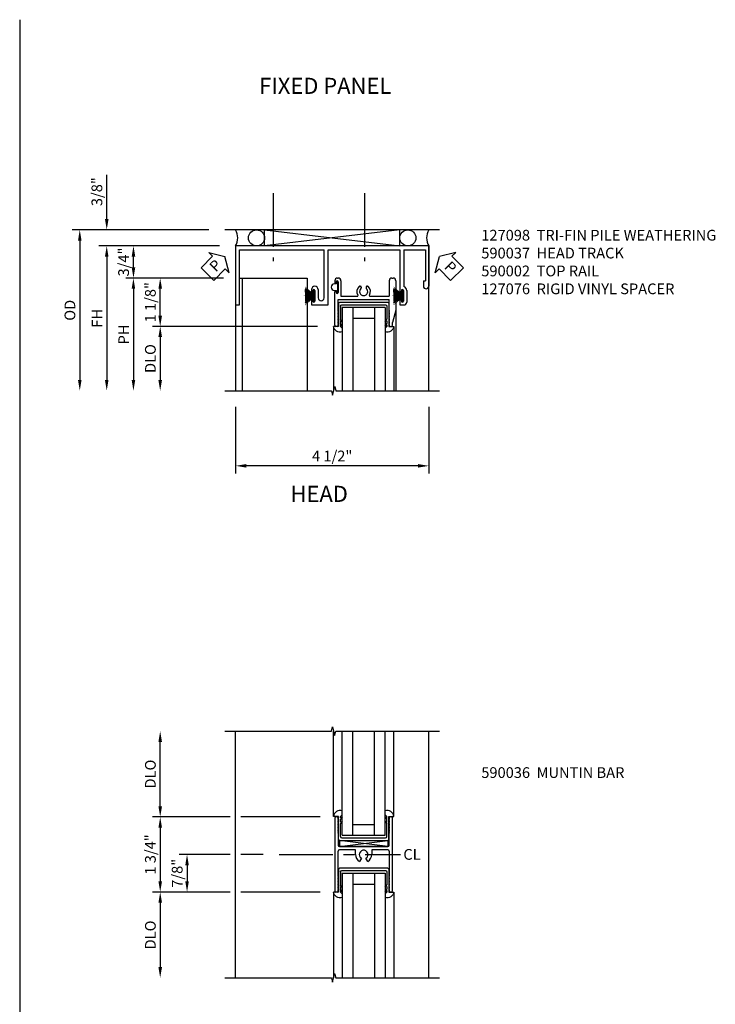
# Model space of a CAD drawing. Extents: x 0 to 79.9, y 0 to 51.6.
# Drawn here: x 62.1 to 78.3, y 23.1 to 46.1 of the extents above; entities that cross this region are included whole.
import ezdxf
from ezdxf.enums import TextEntityAlignment as Align

# ---------------------------------------------------------------- set-up
doc = ezdxf.new("R2010")
doc.units = 0
doc.header["$MEASUREMENT"] = 0
doc.linetypes.add('CENTER', pattern=[2, 1.25, -0.25, 0.25, -0.25])
doc.layers.get('0').update_dxf_attribs({"color": 4, "linetype": 'CONTINUOUS'})
for name, color, linetype in [('CENTER', 1, 'CENTER'), ('DIME', 2, 'CONTINUOUS'), ('PARTSLIST', 3, 'CONTINUOUS'), ('TEXT', 3, 'CONTINUOUS')]:
    doc.layers.add(name, color=color, linetype=linetype)
doc.styles.add('MONO', font='txt')
doc.styles.get("Standard").update_dxf_attribs({"font": 'arial.ttf'})
doc.dimstyles.new('EXT_ON-OFF', dxfattribs={"dimscale": 2, "dimtxt": 0.125, "dimasz": 0.125, "dimexe": 0.09, "dimexo": 0.1875, "dimgap": 0.05, "dimtad": 3, "dimdec": 5, "dimzin": 3, "dimdsep": 46, "dimlunit": 5, "dimtxsty": 'Standard', "dimcen": 0, "dimse2": 1, "dimazin": 0, "dimtfac": 1, "dimtdec": 5, "dimtofl": 0, "dimtmove": 0, "dimatfit": 0, "dimfxl": 0, "dimfrac": 2, "dimtolj": 1, "dimtzin": 3, "dimarcsym": 0})
doc.dimstyles.new('EXT_ON-ON', dxfattribs={"dimscale": 2, "dimtxt": 0.125, "dimasz": 0.125, "dimexe": 0.09, "dimexo": 0.1875, "dimgap": 0.05, "dimtad": 3, "dimdec": 5, "dimzin": 3, "dimdsep": 46, "dimlunit": 5, "dimtxsty": 'Standard', "dimcen": 0, "dimazin": 0, "dimtfac": 1, "dimtdec": 5, "dimtofl": 0, "dimtmove": 0, "dimatfit": 0, "dimfxl": 0, "dimfrac": 2, "dimtolj": 1, "dimtzin": 3, "dimarcsym": 0})

# ---------------------------------------------------------------- blocks, each defined once
blk = doc.blocks.new('B925577')
for p, q in [((-0.5, 0.039), (-0.539, 0)), ((0.5, 0.039), (0.539, 0)), ((-0.589, 0), (-0.701, 0)), ((-0.589, -0.531), (-0.589, 0)), ((-0.539, -0.033), (-0.539, 0)), ((-0.503, -0.016), (-0.539, -0.067)), ((-0.503, -0.016), (-0.539, -0.033)), ((-0.539, -0.133), (-0.539, -0.067)), ((-0.503, -0.116), (-0.539, -0.167)), ((-0.503, -0.116), (-0.539, -0.133)), ((-0.539, -0.469), (-0.539, -0.167)), ((0.503, -0.016), (0.539, -0.033)), ((0.503, -0.016), (0.539, -0.067)), ((0.503, -0.116), (0.539, -0.167)), ((0.503, -0.116), (0.539, -0.133)), ((0.539, -0.033), (0.539, 0)), ((0.539, -0.133), (0.539, -0.067)), ((0.539, -0.469), (0.539, -0.167)), ((0.589, -0.531), (0.589, 0)), ((0.589, 0), (0.701, 0)), ((-0.558, -0.562), (0.558, -0.562)), ((-0.508, -0.5), (0.508, -0.5))]:
    blk.add_line(p, q)
for centre, radius, start, end in [((-0.552, -0.013), 0.15, 69.9199, 175.0201), ((0.552, -0.013), 0.15, 4.9799, 110.0801), ((-0.558, -0.531), 0.031, 180, 270), ((-0.508, -0.469), 0.031, 180, 270), ((0.508, -0.469), 0.031, 270, 0), ((0.558, -0.531), 0.031, 270, 0)]:
    blk.add_arc(centre, radius, start, end)
blk = doc.blocks.new('PSEAL1')
at = {"layer": 'TEXT', "color": 7}
for p, q in [((-0.196, 0.21), (-0.196, 0.338)), ((-0.196, 0.338), (0, 0)), ((-0.575, 0.21), (-0.196, 0.21)), ((-0.575, 0.21), (-0.575, -0.21)), ((-0.196, -0.338), (0, 0)), ((-0.575, -0.21), (-0.196, -0.21)), ((-0.196, -0.21), (-0.196, -0.338))]:
    blk.add_line(p, q, dxfattribs=at)
at = {"layer": 'TEXT', "color": 3}
blk.add_text('P', height=0.25, dxfattribs=at).set_placement((-0.413, -0.116))
blk = doc.blocks.new('PSEAL2')
at = {"layer": 'TEXT', "color": 7}
for p, q in [((0.196, 0.338), (0, 0)), ((0.196, 0.21), (0.196, 0.338)), ((0.196, -0.338), (0, 0)), ((0.575, 0.21), (0.196, 0.21)), ((0.575, 0.21), (0.575, -0.21)), ((0.196, -0.21), (0.196, -0.338)), ((0.575, -0.21), (0.196, -0.21))]:
    blk.add_line(p, q, dxfattribs=at)
at = {"layer": 'TEXT', "color": 3}
blk.add_text('P', height=0.25, dxfattribs=at).set_placement((0.247, -0.116))
blk = doc.blocks.new('B590002')
for p, q in [((-0.672, 1.06305), (-0.672, 1.02305)), ((-0.638, 1.04005), (-0.638, 1.02305)), ((-0.61, 1.12505), (-0.592, 1.12505)), ((-0.592, 1.04005), (-0.592, 0.79205)), ((-0.53, 1.06305), (-0.53, 0.703)), ((-0.0895, 0.937), (-0.075, 0.937)), ((0.075, 0.937), (0.0895, 0.937)), ((0.594, 1.06305), (0.594, 0.703)), ((0.656, 1.12505), (0.688, 1.12505)), ((0.74999, 1.06298), (0.74999, 0.375)), ((-0.672, 0.03105), (-0.672, 0.80905)), ((-0.638, 0.80905), (-0.638, 0.79205)), ((-0.53, 0.703), (-0.147, 0.703)), ((-0.055, 0.917), (-0.055, 0.9005)), ((0.055, 0.917), (0.055, 0.9005)), ((0.147, 0.703), (0.594, 0.703)), ((-0.594, 0.62505), (0.594, 0.62505)), ((-0.594, 0.3712), (-0.594, 0.62505)), ((0.594, 0.3712), (0.594, 0.62505)), ((-0.599, 0.36615), (-0.594, 0.3712)), ((-0.594, 0.36115), (-0.599, 0.36615)), ((-0.599, 0.3561), (-0.594, 0.36115)), ((-0.594, 0.35115), (-0.599, 0.3561)), ((-0.599, 0.3461), (-0.594, 0.35115)), ((-0.594, 0.34115), (-0.599, 0.3461)), ((-0.599, 0.3361), (-0.594, 0.3411)), ((-0.594, 0.3311), (-0.599, 0.3361)), ((-0.599, 0.3261), (-0.594, 0.3311)), ((-0.594, 0.3211), (-0.599, 0.3261)), ((-0.599, 0.3161), (-0.594, 0.3211)), ((-0.594, 0.3111), (-0.599, 0.3161)), ((-0.599, 0.30605), (-0.594, 0.3111)), ((-0.599, 0.30605), (-0.594, 0.30105)), ((-0.594, 0.30105), (-0.599, 0.29605)), ((-0.599, 0.29605), (-0.594, 0.29105)), ((-0.594, 0.29105), (-0.599, 0.28605)), ((-0.594, 0.28105), (-0.599, 0.28605)), ((-0.594, 0.28105), (-0.599, 0.27605)), ((-0.599, 0.27605), (-0.594, 0.27105)), ((-0.594, 0.27105), (-0.599, 0.26605)), ((-0.599, 0.26605), (-0.594, 0.26105)), ((-0.594, 0.26105), (-0.599, 0.25605)), ((-0.594, 0.25105), (-0.599, 0.25605)), ((-0.594, 0.25105), (-0.599, 0.24605)), ((-0.594, 0.24105), (-0.599, 0.24605)), ((-0.594, 0.24105), (-0.599, 0.23605)), ((-0.594, 0.23105), (-0.599, 0.23605)), ((-0.594, 0.23105), (-0.599, 0.22605)), ((0.599, 0.36615), (0.594, 0.3712)), ((0.594, 0.36115), (0.599, 0.36615)), ((0.599, 0.3561), (0.594, 0.36115)), ((0.594, 0.35115), (0.599, 0.3561)), ((0.599, 0.3461), (0.594, 0.35115)), ((0.594, 0.34115), (0.599, 0.3461)), ((0.599, 0.3361), (0.594, 0.3411)), ((0.594, 0.3311), (0.599, 0.3361)), ((0.599, 0.3261), (0.594, 0.3311)), ((0.594, 0.3211), (0.599, 0.3261)), ((0.599, 0.3161), (0.594, 0.3211)), ((0.594, 0.3111), (0.599, 0.3161)), ((0.599, 0.30605), (0.594, 0.3111)), ((0.599, 0.30605), (0.594, 0.30105)), ((0.594, 0.30105), (0.599, 0.29605)), ((0.599, 0.29605), (0.594, 0.29105)), ((0.594, 0.29105), (0.599, 0.28605)), ((0.594, 0.28105), (0.599, 0.28605)), ((0.594, 0.28105), (0.599, 0.27605)), ((0.599, 0.27605), (0.594, 0.27105)), ((0.594, 0.27105), (0.599, 0.26605)), ((0.599, 0.26605), (0.594, 0.26105)), ((0.594, 0.26105), (0.599, 0.25605)), ((0.594, 0.25105), (0.599, 0.25605)), ((0.594, 0.25105), (0.599, 0.24605)), ((0.594, 0.24105), (0.599, 0.24605)), ((0.594, 0.24105), (0.599, 0.23605)), ((0.594, 0.23105), (0.599, 0.23605)), ((0.594, 0.23105), (0.599, 0.22605)), ((0.74999, 0.375), (0.672, 0.09377)), ((-0.625, 0.00005), (-0.641, 0.00005)), ((-0.599, 0.22605), (-0.594, 0.22105)), ((-0.594, 0.22105), (-0.599, 0.21605)), ((-0.599, 0.21605), (-0.594, 0.21105)), ((-0.594, 0.21105), (-0.599, 0.20605)), ((-0.599, 0.20605), (-0.594, 0.20105)), ((-0.594, 0.20105), (-0.599, 0.19605)), ((-0.599, 0.19605), (-0.594, 0.19105)), ((-0.594, 0.19105), (-0.599, 0.18605)), ((-0.599, 0.18605), (-0.594, 0.18105)), ((-0.594, 0.18105), (-0.599, 0.17605)), ((-0.594, 0.17105), (-0.599, 0.17605)), ((-0.594, 0.17105), (-0.599, 0.16605)), ((-0.599, 0.16605), (-0.594, 0.16105)), ((-0.594, 0.16105), (-0.599, 0.15605)), ((-0.599, 0.15605), (-0.594, 0.15105)), ((-0.594, 0.15105), (-0.599, 0.14605)), ((-0.599, 0.14605), (-0.594, 0.14105)), ((-0.594, 0.14105), (-0.599, 0.13605)), ((-0.599, 0.13605), (-0.594, 0.13105)), ((-0.594, 0.13105), (-0.599, 0.12605)), ((-0.599, 0.12605), (-0.594, 0.12105)), ((-0.594, 0.12105), (-0.599, 0.11605)), ((-0.599, 0.11605), (-0.594, 0.11105)), ((-0.594, 0.11105), (-0.599, 0.1061)), ((-0.599, 0.10605), (-0.594, 0.10105)), ((-0.594, 0.10105), (-0.599, 0.09605)), ((-0.599, 0.09605), (-0.594, 0.09105)), ((-0.594, 0.09105), (-0.599, 0.0861)), ((-0.594, 0.08105), (-0.599, 0.08605)), ((-0.594, 0.08105), (-0.599, 0.07605)), ((-0.599, 0.07605), (-0.594, 0.07105)), ((-0.594, 0.07105), (-0.599, 0.06605)), ((-0.599, 0.06605), (-0.594, 0.06105)), ((-0.594, 0.06105), (-0.599, 0.05605)), ((-0.599, 0.05605), (-0.594, 0.05105)), ((-0.594, 0.05105), (-0.599, 0.04605)), ((-0.599, 0.04605), (-0.594, 0.04105)), ((-0.594, 0.04105), (-0.599, 0.03605)), ((-0.599, 0.03605), (-0.594, 0.03105)), ((0.599, 0.22605), (0.594, 0.22105)), ((0.594, 0.22105), (0.599, 0.21605)), ((0.599, 0.21605), (0.594, 0.21105)), ((0.594, 0.21105), (0.599, 0.20605)), ((0.599, 0.20605), (0.594, 0.20105)), ((0.594, 0.20105), (0.599, 0.19605)), ((0.599, 0.19605), (0.594, 0.19105)), ((0.594, 0.19105), (0.599, 0.18605)), ((0.599, 0.18605), (0.594, 0.18105)), ((0.594, 0.18105), (0.599, 0.17605)), ((0.594, 0.17105), (0.599, 0.17605)), ((0.594, 0.17105), (0.599, 0.16605)), ((0.599, 0.16605), (0.594, 0.16105)), ((0.594, 0.16105), (0.599, 0.15605)), ((0.599, 0.15605), (0.594, 0.15105)), ((0.594, 0.15105), (0.599, 0.14605)), ((0.599, 0.14605), (0.594, 0.14105)), ((0.594, 0.14105), (0.599, 0.13605)), ((0.599, 0.13605), (0.594, 0.13105)), ((0.594, 0.13105), (0.599, 0.12605)), ((0.599, 0.12605), (0.594, 0.12105)), ((0.594, 0.12105), (0.599, 0.11605)), ((0.599, 0.11605), (0.594, 0.11105)), ((0.594, 0.11105), (0.599, 0.1061)), ((0.599, 0.10605), (0.594, 0.10105)), ((0.594, 0.10105), (0.599, 0.09605)), ((0.599, 0.09605), (0.594, 0.09105)), ((0.594, 0.09105), (0.599, 0.0861)), ((0.594, 0.08105), (0.599, 0.08605)), ((0.594, 0.08105), (0.599, 0.07605)), ((0.599, 0.07605), (0.594, 0.07105)), ((0.594, 0.07105), (0.599, 0.06605)), ((0.599, 0.06605), (0.594, 0.06105)), ((0.594, 0.06105), (0.599, 0.05605)), ((0.599, 0.05605), (0.594, 0.05105)), ((0.594, 0.05105), (0.599, 0.04605)), ((0.599, 0.04605), (0.594, 0.04105)), ((0.594, 0.04105), (0.599, 0.03605)), ((0.599, 0.03605), (0.594, 0.03105)), ((0.625, 0.00005), (0.641, 0.00005)), ((0.672, 0.03105), (0.672, 0.09377))]:
    blk.add_line(p, q)
for centre, radius, start, end in [((-0.61, 1.06305), 0.062, 90, 180), ((-0.655, 1.02305), 0.017, 180, 0), ((-0.615, 1.04005), 0.023, 0, 180), ((-0.592, 1.06305), 0.062, 0, 90), ((0, 0.812), 0.158, 130, 212), ((-0.0895, 0.917), 0.02, 90, 130), ((-0.075, 0.917), 0.02, 0, 90), ((0.075, 0.917), 0.02, 90, 180), ((0.0895, 0.917), 0.02, 49.5, 90), ((0, 0.812), 0.15801, 328, 49.5), ((0.656, 1.06305), 0.062, 90, 180), ((0.688, 1.06305), 0.062, 0, 90), ((-0.655, 0.80905), 0.017, 0, 180), ((-0.615, 0.79205), 0.023, 180, 0), ((-0.147, 0.719), 0.016, 270, 32.3), ((0, 0.812), 0.096, 130, 49.7), ((-0.075, 0.9005), 0.02, 310, 0), ((0.075, 0.9005), 0.02, 180, 230), ((0.147, 0.719), 0.016, 148, 270), ((-0.641, 0.03105), 0.031, 180, 270), ((-0.625, 0.031), 0.031, 270, 0), ((0.625, 0.031), 0.031, 180, 270), ((0.641, 0.03105), 0.031, 270, 0)]:
    blk.add_arc(centre, radius, start, end)
blk = doc.blocks.new('B590037')
for p, q in [((3.5795, 1.875), (-0.9205, 1.875)), ((-0.9205, 1.875), (-0.9205, 0.5)), ((3.5795, 1.875), (3.5795, 0.938)), ((-0.827, 1.781), (1.1416, 1.781)), ((-0.827, 0.5), (-0.827, 1.781)), ((1.1416, 0.664), (1.1416, 1.781)), ((1.2356, 1.781), (2.9071, 1.781)), ((1.2356, 0.5), (1.2356, 1.781)), ((2.9071, 1.781), (2.9071, 0.817)), ((3.0011, 1.781), (3.5015, 1.781)), ((3.0011, 1.781), (3.0011, 0.928)), ((3.5015, 1.781), (3.5015, 1.063)), ((3.4545, 1.063), (3.4545, 0.938)), ((3.4545, 1.063), (3.5015, 1.063)), ((0.845, 0.856), (0.845, 0.817)), ((0.879, 0.834), (0.879, 0.817)), ((0.925, 0.834), (0.925, 0.585)), ((1.0031, 0.856), (1.0031, 0.664)), ((2.9411, 0.834), (2.9411, 0.817)), ((2.9871, 0.834), (2.9871, 0.585)), ((3.0651, 0.834), (3.0651, 0.562)), ((-0.9205, 0.5), (-0.827, 0.5)), ((0.845, 0.603), (0.845, 0.5)), ((0.845, 0.5), (1.2356, 0.5)), ((0.879, 0.603), (0.879, 0.585)), ((2.9071, 0.603), (2.9071, 0.5)), ((2.9071, 0.5), (3.0031, 0.5)), ((2.9411, 0.603), (2.9411, 0.585))]:
    blk.add_line(p, q)
for centre, radius, start, end in [((0.924, 0.856), 0.079, 0, 180), ((2.964, 0.834), 0.101, 0, 68.5), ((3.517, 0.938), 0.0625, 180, 0), ((0.862, 0.817), 0.017, 180, 0), ((0.902, 0.834), 0.023, 0, 180), ((2.9241, 0.817), 0.017, 180, 0), ((2.964, 0.834), 0.023, 0, 180), ((0.862, 0.603), 0.017, 0, 180), ((0.902, 0.585), 0.023, 180, 0), ((1.0723, 0.664), 0.0693, 180, 0), ((2.9241, 0.603), 0.017, 0, 180), ((2.964, 0.585), 0.023, 180, 0), ((3.0031, 0.562), 0.062, 270, 0)]:
    blk.add_arc(centre, radius, start, end)
blk = doc.blocks.new('*D115')
at = {"layer": 'DIME', "color": 0, "lineweight": -2}
for p, q in [((69.079, 38.936), (65.235, 38.936)), ((65.415, 38.686), (65.415, 37.686))]:
    blk.add_line(p, q, dxfattribs=at)
at = {"layer": 'DIME', "color": 0}
for points in [[(65.373, 38.686), (65.457, 38.686), (65.415, 38.936)], [(65.373, 37.686), (65.457, 37.686), (65.415, 37.436)]]:
    blk.add_solid(points, dxfattribs=at)
at = {"layer": 'DIME', "color": 0, "insert": (65.186, 38.186), "char_height": 0.25, "attachment_point": 5, "rotation": 90}
blk.add_mtext('\\A1;DLO', dxfattribs=at)
blk = doc.blocks.new('*D116')
at = {"layer": 'DIME', "color": 0, "lineweight": -2}
for p, q in [((66.797, 40.811), (64.612, 40.811)), ((64.792, 40.311), (64.792, 40.561)), ((66.89, 40.061), (64.612, 40.061))]:
    blk.add_line(p, q, dxfattribs=at)
at = {"layer": 'DIME', "color": 0}
for points in [[(64.75, 40.561), (64.834, 40.561), (64.792, 40.811)], [(64.75, 40.311), (64.834, 40.311), (64.792, 40.061)]]:
    blk.add_solid(points, dxfattribs=at)
at = {"layer": 'DIME', "color": 0, "insert": (64.562, 40.436), "char_height": 0.25, "attachment_point": 5, "rotation": 90}
blk.add_mtext('\\A1;3/4"', dxfattribs=at)
blk = doc.blocks.new('*D117')
at = {"layer": 'DIME', "color": 0, "lineweight": -2}
for p, q in [((66.89, 40.061), (64.611, 40.061)), ((64.791, 39.811), (64.791, 37.686))]:
    blk.add_line(p, q, dxfattribs=at)
at = {"layer": 'DIME', "color": 0}
for points in [[(64.75, 39.811), (64.833, 39.811), (64.791, 40.061)], [(64.75, 37.686), (64.833, 37.686), (64.791, 37.436)]]:
    blk.add_solid(points, dxfattribs=at)
at = {"layer": 'DIME', "color": 0, "insert": (64.566, 38.748), "char_height": 0.25, "attachment_point": 5, "rotation": 90}
blk.add_mtext('\\A1;PH', dxfattribs=at)
blk = doc.blocks.new('*D118')
at = {"layer": 'DIME', "color": 0, "lineweight": -2}
for p, q in [((66.797, 40.811), (63.989, 40.811)), ((64.169, 40.561), (64.169, 37.686))]:
    blk.add_line(p, q, dxfattribs=at)
at = {"layer": 'DIME', "color": 0}
for points in [[(64.128, 40.561), (64.211, 40.561), (64.169, 40.811)], [(64.128, 37.686), (64.211, 37.686), (64.169, 37.436)]]:
    blk.add_solid(points, dxfattribs=at)
at = {"layer": 'DIME', "color": 0, "insert": (63.944, 39.123), "char_height": 0.25, "attachment_point": 5, "rotation": 90}
blk.add_mtext('\\A1;FH', dxfattribs=at)
blk = doc.blocks.new('*D119')
at = {"layer": 'DIME', "color": 0, "lineweight": -2}
for p, q in [((64.169, 41.436), (64.169, 42.464)), ((66.547, 41.186), (63.989, 41.186)), ((66.797, 40.811), (63.989, 40.811)), ((64.169, 40.561), (64.169, 40.311))]:
    blk.add_line(p, q, dxfattribs=at)
at = {"layer": 'DIME', "color": 0}
for points in [[(64.128, 41.436), (64.211, 41.436), (64.169, 41.186)], [(64.128, 40.561), (64.211, 40.561), (64.169, 40.811)]]:
    blk.add_solid(points, dxfattribs=at)
at = {"layer": 'DIME', "color": 0, "insert": (63.94, 42.075), "char_height": 0.25, "attachment_point": 5, "rotation": 90}
blk.add_mtext('\\A1;3/8"', dxfattribs=at)
blk = doc.blocks.new('*D120')
at = {"layer": 'DIME', "color": 0, "lineweight": -2}
for p, q in [((66.89, 40.061), (65.235, 40.061)), ((65.415, 39.186), (65.415, 39.811)), ((69.079, 38.936), (65.235, 38.936))]:
    blk.add_line(p, q, dxfattribs=at)
at = {"layer": 'DIME', "color": 0}
for points in [[(65.373, 39.811), (65.457, 39.811), (65.415, 40.061)], [(65.373, 39.186), (65.457, 39.186), (65.415, 38.936)]]:
    blk.add_solid(points, dxfattribs=at)
at = {"layer": 'DIME', "color": 0, "insert": (65.186, 39.498), "char_height": 0.25, "attachment_point": 5, "rotation": 90}
blk.add_mtext('\\A1;1 1/8"', dxfattribs=at)
blk = doc.blocks.new('*D121')
at = {"layer": 'DIME', "color": 0, "lineweight": -2}
for p, q in [((67.172, 37.061), (67.172, 35.505)), ((71.672, 37.061), (71.672, 35.505)), ((71.422, 35.685), (67.422, 35.685))]:
    blk.add_line(p, q, dxfattribs=at)
at = {"layer": 'DIME', "color": 0}
for points in [[(67.422, 35.727), (67.422, 35.644), (67.172, 35.685)], [(71.422, 35.727), (71.422, 35.644), (71.672, 35.685)]]:
    blk.add_solid(points, dxfattribs=at)
at = {"layer": 'DIME', "color": 0, "insert": (69.422, 35.915), "char_height": 0.25, "attachment_point": 5}
blk.add_mtext('\\A1;4 1/2"', dxfattribs=at)
blk = doc.blocks.new('B127098')
blk.add_hatch(color=256).paths.add_polyline_path([(-0.136, 0.029), (-0.136, 0), (0.136, 0), (0.136, 0.029)])
for p, q in [((-0.052, 0.029), (-0.171, 0.22)), ((-0.048, 0.029), (-0.152, 0.22)), ((-0.136, 0.029), (0.136, 0.029)), ((-0.136, 0.029), (-0.136, 0)), ((-0.136, 0), (0.136, 0)), ((-0.043, 0.029), (-0.133, 0.22)), ((-0.036, 0.029), (-0.114, 0.22)), ((-0.03, 0.029), (-0.098, 0.22)), ((-0.027, 0.029), (-0.078, 0.22)), ((-0.023, 0.029), (-0.056, 0.22)), ((-0.016, 0.029), (-0.038, 0.22)), ((-0.011, 0.029), (-0.022, 0.22)), ((0.011, 0.029), (0.017, 0.22)), ((0.016, 0.029), (0.033, 0.22)), ((0.023, 0.029), (0.052, 0.22)), ((0.027, 0.029), (0.073, 0.22)), ((0.031, 0.029), (0.092, 0.22)), ((0.036, 0.029), (0.108, 0.22)), ((0.043, 0.029), (0.127, 0.22)), ((0.048, 0.029), (0.146, 0.22)), ((0.052, 0.029), (0.164, 0.22)), ((0.136, 0.029), (0.136, 0))]:
    blk.add_line(p, q)
at = {"const_width": 0.01}
for points in [[(0, 0.029), (0, 0.252)], [(-0.212, 0.22), (-0.052, 0.029)], [(0.212, 0.22), (0.052, 0.029)]]:
    blk.add_lwpolyline(points, dxfattribs=at)
blk = doc.blocks.new('*D122')
at = {"layer": 'DIME', "color": 0, "lineweight": -2}
for p, q in [((66.547, 41.186), (63.361, 41.186)), ((63.541, 40.936), (63.541, 37.686))]:
    blk.add_line(p, q, dxfattribs=at)
at = {"layer": 'DIME', "color": 0}
for points in [[(63.5, 40.936), (63.583, 40.936), (63.541, 41.186)], [(63.5, 37.686), (63.583, 37.686), (63.541, 37.436)]]:
    blk.add_solid(points, dxfattribs=at)
at = {"layer": 'DIME', "color": 0, "insert": (63.312, 39.311), "char_height": 0.25, "attachment_point": 5, "rotation": 90}
blk.add_mtext('\\A1;OD', dxfattribs=at)
blk = doc.blocks.new('127076')
blk.add_lwpolyline([(-0.077, 0.028), (-0.114, 0.028, 1), (-0.114, 0.001), (0.114, 0.001, 1.000007), (0.114, 0.028), (0.077, 0.028), (0.077, 0.079, 0.993569), (-0.077, 0.079)], format="xyb", close=True)
blk = doc.blocks.new('B027423')
for p, q in [((-0.5625, 0), (0.5625, 0)), ((-0.5625, 0), (-0.5625, -0.139)), ((-0.5625, -0.139), (0.5625, 0)), ((0.5625, -0.139), (-0.5625, 0)), ((0.5625, 0), (0.5625, -0.139)), ((-0.5625, -0.139), (0.5625, -0.139))]:
    blk.add_line(p, q)
blk = doc.blocks.new('*D145')
at = {"layer": 'DIME', "color": 0, "lineweight": -2}
for p, q in [((65.415, 27.753), (65.415, 29.252)), ((67.045, 27.503), (65.235, 27.503)), ((69.138, 27.503), (67.295, 27.503))]:
    blk.add_line(p, q, dxfattribs=at)
at = {"layer": 'DIME', "color": 0}
for points in [[(65.374, 29.252), (65.457, 29.252), (65.415, 29.502)], [(65.374, 27.753), (65.457, 27.753), (65.415, 27.503)]]:
    blk.add_solid(points, dxfattribs=at)
at = {"layer": 'DIME', "color": 0, "insert": (65.186, 28.502), "char_height": 0.25, "attachment_point": 5, "rotation": 90}
blk.add_mtext('\\A1;DLO', dxfattribs=at)
blk = doc.blocks.new('*D146')
at = {"layer": 'DIME', "color": 0, "lineweight": -2}
for p, q in [((67.045, 27.503), (65.235, 27.503)), ((69.138, 27.503), (67.295, 27.503)), ((65.415, 27.253), (65.415, 26.003)), ((67.045, 25.753), (65.235, 25.753)), ((69.138, 25.753), (67.295, 25.753))]:
    blk.add_line(p, q, dxfattribs=at)
at = {"layer": 'DIME', "color": 0}
for points in [[(65.374, 27.253), (65.457, 27.253), (65.415, 27.503)], [(65.374, 26.003), (65.457, 26.003), (65.415, 25.753)]]:
    blk.add_solid(points, dxfattribs=at)
at = {"layer": 'DIME', "color": 0, "insert": (65.186, 26.628), "char_height": 0.25, "attachment_point": 5, "rotation": 90}
blk.add_mtext('\\A1;1 3/4"', dxfattribs=at)
blk = doc.blocks.new('*D143')
at = {"layer": 'DIME', "color": 0, "lineweight": -2}
for p, q in [((67.045, 25.753), (65.235, 25.753)), ((69.138, 25.753), (67.295, 25.753)), ((65.415, 25.503), (65.415, 24.002))]:
    blk.add_line(p, q, dxfattribs=at)
at = {"layer": 'DIME', "color": 0}
for points in [[(65.374, 25.503), (65.457, 25.503), (65.415, 25.753)], [(65.374, 24.002), (65.457, 24.002), (65.415, 23.752)]]:
    blk.add_solid(points, dxfattribs=at)
at = {"layer": 'DIME', "color": 0, "insert": (65.186, 24.752), "char_height": 0.25, "attachment_point": 5, "rotation": 90}
blk.add_mtext('\\A1;DLO', dxfattribs=at)
blk = doc.blocks.new('B590036')
for p, q in [((-0.6725, 1.7199), (-0.6725, 0.032)), ((-0.6255, 1.7509), (-0.6415, 1.7509)), ((-0.5945, 1.7159), (-0.5995, 1.7109)), ((-0.5995, 1.7109), (-0.5945, 1.7059)), ((-0.5945, 1.7059), (-0.5995, 1.7009)), ((-0.5995, 1.7009), (-0.5945, 1.6959)), ((-0.5945, 1.6959), (-0.5995, 1.6909)), ((-0.5995, 1.6909), (-0.5945, 1.6859)), ((-0.5945, 1.6859), (-0.5995, 1.6809)), ((-0.5995, 1.6809), (-0.5945, 1.6759)), ((-0.5945, 1.6759), (-0.5995, 1.6709)), ((-0.5995, 1.6709), (-0.5945, 1.6659)), ((-0.5945, 1.6659), (-0.5995, 1.6609)), ((-0.5995, 1.6609), (-0.5945, 1.6559)), ((-0.5945, 1.6559), (-0.5995, 1.6509)), ((-0.5995, 1.6509), (-0.5945, 1.6459)), ((-0.5945, 1.6459), (-0.5995, 1.6409)), ((-0.5995, 1.6409), (-0.5945, 1.6359)), ((-0.5945, 1.6359), (-0.5995, 1.6309)), ((-0.5995, 1.6309), (-0.5945, 1.6259)), ((-0.5945, 1.6259), (-0.5995, 1.6209)), ((-0.5995, 1.6209), (-0.5945, 1.6159)), ((-0.5945, 1.6159), (-0.5995, 1.6109)), ((-0.5995, 1.6109), (-0.5945, 1.6059)), ((-0.5945, 1.7159), (-0.5945, 1.7199)), ((0.5935, 1.7199), (0.5935, 1.7159)), ((0.5985, 1.7109), (0.5935, 1.7159)), ((0.5935, 1.7059), (0.5985, 1.7109)), ((0.5985, 1.7009), (0.5935, 1.7059)), ((0.5935, 1.6959), (0.5985, 1.7009)), ((0.5985, 1.6909), (0.5935, 1.6959)), ((0.5935, 1.6859), (0.5985, 1.6909)), ((0.5985, 1.6809), (0.5935, 1.6859)), ((0.5935, 1.6759), (0.5985, 1.6809)), ((0.5985, 1.6709), (0.5935, 1.6759)), ((0.5935, 1.6659), (0.5985, 1.6709)), ((0.5985, 1.6609), (0.5935, 1.6659)), ((0.5935, 1.6559), (0.5985, 1.6609)), ((0.5985, 1.6509), (0.5935, 1.6559)), ((0.5935, 1.6459), (0.5985, 1.6509)), ((0.5985, 1.6409), (0.5935, 1.6459)), ((0.5935, 1.6359), (0.5985, 1.6409)), ((0.5985, 1.6309), (0.5935, 1.6359)), ((0.5935, 1.6259), (0.5985, 1.6309)), ((0.5985, 1.6209), (0.5935, 1.6259)), ((0.5935, 1.6159), (0.5985, 1.6209)), ((0.5985, 1.6109), (0.5935, 1.6159)), ((0.5935, 1.6059), (0.5985, 1.6109)), ((0.6405, 1.7509), (0.6245, 1.7509)), ((0.6715, 0.032), (0.6715, 1.7199)), ((-0.5945, 1.6059), (-0.5995, 1.6009)), ((-0.5995, 1.6009), (-0.5945, 1.5959)), ((-0.5945, 1.5959), (-0.5995, 1.5904)), ((-0.5995, 1.5904), (-0.5945, 1.5859)), ((-0.5945, 1.5854), (-0.5995, 1.5804)), ((-0.5995, 1.5804), (-0.5945, 1.5754)), ((-0.5945, 1.5754), (-0.5995, 1.5704)), ((-0.5995, 1.5704), (-0.5945, 1.5654)), ((-0.5945, 1.5654), (-0.5995, 1.5604)), ((-0.5995, 1.5604), (-0.5945, 1.5554)), ((-0.5945, 1.5554), (-0.5995, 1.5504)), ((-0.5995, 1.5504), (-0.5945, 1.5454)), ((-0.5945, 1.5454), (-0.5995, 1.5404)), ((-0.5995, 1.5404), (-0.5945, 1.5354)), ((-0.5945, 1.5354), (-0.5995, 1.5304)), ((-0.5995, 1.5304), (-0.5945, 1.5254)), ((-0.5945, 1.5254), (-0.5995, 1.5204)), ((-0.5995, 1.5204), (-0.5945, 1.5154)), ((-0.5945, 1.5154), (-0.5995, 1.5104)), ((-0.5995, 1.5104), (-0.5945, 1.5054)), ((-0.5945, 1.5054), (-0.5995, 1.5004)), ((-0.5995, 1.5004), (-0.5945, 1.4954)), ((-0.5945, 1.4954), (-0.5995, 1.4904)), ((-0.5995, 1.4904), (-0.5945, 1.4854)), ((-0.5945, 1.4854), (-0.5995, 1.4804)), ((-0.5995, 1.4804), (-0.5945, 1.4754)), ((-0.5945, 1.4754), (-0.5995, 1.4704)), ((-0.5995, 1.4704), (-0.5945, 1.4654)), ((-0.5945, 1.4654), (-0.5995, 1.4604)), ((-0.5995, 1.4604), (-0.5945, 1.4554)), ((-0.5945, 1.4554), (-0.5995, 1.4504)), ((-0.5995, 1.4504), (-0.5945, 1.4454)), ((-0.5945, 1.4454), (-0.5995, 1.4404)), ((-0.5995, 1.4404), (-0.5945, 1.4354)), ((-0.5945, 1.4354), (-0.5995, 1.4304)), ((-0.5995, 1.4299), (-0.5945, 1.4254)), ((-0.5945, 1.4254), (-0.5995, 1.4199)), ((-0.5995, 1.4199), (-0.5945, 1.4154)), ((-0.5945, 1.4154), (-0.5995, 1.4099)), ((-0.5995, 1.4099), (-0.5945, 1.4054)), ((-0.5945, 1.4049), (-0.5995, 1.3999)), ((-0.5995, 1.3999), (-0.5945, 1.3949)), ((-0.5945, 1.3949), (-0.5995, 1.3899)), ((-0.5995, 1.3899), (-0.5945, 1.3849)), ((-0.5945, 1.3849), (-0.5995, 1.3799)), ((-0.5995, 1.3799), (-0.5945, 1.3749)), ((0.5985, 1.6009), (0.5935, 1.6059)), ((0.5935, 1.5959), (0.5985, 1.6004)), ((0.5985, 1.5904), (0.5935, 1.5954)), ((0.5935, 1.5854), (0.5985, 1.5904)), ((0.5985, 1.5804), (0.5935, 1.5854)), ((0.5935, 1.5754), (0.5985, 1.5804)), ((0.5985, 1.5704), (0.5935, 1.5754)), ((0.5935, 1.5654), (0.5985, 1.5704)), ((0.5985, 1.5604), (0.5935, 1.5654)), ((0.5935, 1.5554), (0.5985, 1.5604)), ((0.5985, 1.5504), (0.5935, 1.5554)), ((0.5935, 1.5454), (0.5985, 1.5504)), ((0.5985, 1.5404), (0.5935, 1.5454)), ((0.5935, 1.5354), (0.5985, 1.5404)), ((0.5985, 1.5304), (0.5935, 1.5354)), ((0.5935, 1.5254), (0.5985, 1.5304)), ((0.5985, 1.5204), (0.5935, 1.5254)), ((0.5935, 1.5154), (0.5985, 1.5204)), ((0.5985, 1.5104), (0.5935, 1.5154)), ((0.5935, 1.5054), (0.5985, 1.5104)), ((0.5985, 1.5004), (0.5935, 1.5054)), ((0.5935, 1.4954), (0.5985, 1.5004)), ((0.5985, 1.4904), (0.5935, 1.4954)), ((0.5935, 1.4854), (0.5985, 1.4904)), ((0.5985, 1.4804), (0.5935, 1.4854)), ((0.5935, 1.4754), (0.5985, 1.4804)), ((0.5985, 1.4704), (0.5935, 1.4754)), ((0.5935, 1.4654), (0.5985, 1.4704)), ((0.5985, 1.4604), (0.5935, 1.4654)), ((0.5935, 1.4554), (0.5985, 1.4604)), ((0.5985, 1.4504), (0.5935, 1.4554)), ((0.5935, 1.4454), (0.5985, 1.4504)), ((0.5985, 1.4404), (0.5935, 1.4454)), ((0.5935, 1.4354), (0.5985, 1.4404)), ((0.5985, 1.4304), (0.5935, 1.4354)), ((0.5935, 1.4254), (0.5985, 1.4299)), ((0.5985, 1.4199), (0.5935, 1.4254)), ((0.5935, 1.4154), (0.5985, 1.4199)), ((0.5985, 1.4099), (0.5935, 1.4154)), ((0.5935, 1.4049), (0.5985, 1.4099)), ((0.5985, 1.3999), (0.5935, 1.4049)), ((0.5935, 1.3949), (0.5985, 1.3999)), ((0.5985, 1.3899), (0.5935, 1.3949)), ((0.5935, 1.3849), (0.5985, 1.3899)), ((0.5985, 1.3799), (0.5935, 1.3849)), ((0.5935, 1.3749), (0.5985, 1.3799)), ((-0.5945, 1.3749), (-0.5945, 1.093)), ((0.5935, 1.093), (0.5935, 1.3749)), ((-0.5945, 0.377), (-0.5945, 0.953)), ((0.5625, 1.062), (-0.5635, 1.062)), ((-0.1885, 0.984), (-0.5635, 0.984)), ((-0.1885, 0.875), (-0.1885, 0.984)), ((0.1875, 0.984), (0.1875, 0.875)), ((0.5625, 0.984), (0.1875, 0.984)), ((0.5935, 0.953), (0.5935, 0.377)), ((-0.051, 0.7879), (-0.0945, 0.7122)), ((0.0935, 0.7122), (0.0495, 0.7879)), ((-0.5995, 0.372), (-0.5945, 0.377)), ((-0.5945, 0.367), (-0.5995, 0.372)), ((-0.5995, 0.362), (-0.5945, 0.367)), ((-0.5945, 0.357), (-0.5995, 0.362)), ((-0.5995, 0.352), (-0.5945, 0.357)), ((-0.5945, 0.347), (-0.5995, 0.352)), ((-0.5995, 0.342), (-0.5945, 0.3465)), ((-0.5945, 0.3365), (-0.5995, 0.342)), ((-0.5995, 0.332), (-0.5945, 0.3365)), ((-0.5945, 0.3265), (-0.5995, 0.332)), ((-0.5995, 0.322), (-0.5945, 0.3265)), ((-0.5945, 0.3165), (-0.5995, 0.3215)), ((-0.5995, 0.3115), (-0.5945, 0.3165)), ((-0.5945, 0.3065), (-0.5995, 0.3115)), ((-0.5995, 0.3015), (-0.5945, 0.3065)), ((-0.5945, 0.2965), (-0.5995, 0.3015)), ((-0.5995, 0.2915), (-0.5945, 0.2965)), ((-0.5945, 0.2865), (-0.5995, 0.2915)), ((-0.5995, 0.2815), (-0.5945, 0.2865)), ((-0.5945, 0.2765), (-0.5995, 0.2815)), ((-0.5995, 0.2715), (-0.5945, 0.2765)), ((-0.5945, 0.2665), (-0.5995, 0.2715)), ((-0.5995, 0.2615), (-0.5945, 0.2665)), ((-0.5945, 0.2565), (-0.5995, 0.2615)), ((-0.5995, 0.2515), (-0.5945, 0.2565)), ((-0.5945, 0.2465), (-0.5995, 0.2515)), ((-0.5995, 0.2415), (-0.5945, 0.2465)), ((-0.5945, 0.2365), (-0.5995, 0.2415)), ((-0.5995, 0.2315), (-0.5945, 0.2365)), ((-0.5945, 0.2265), (-0.5995, 0.2315)), ((0.5935, 0.377), (0.5985, 0.372)), ((0.5985, 0.372), (0.5935, 0.367)), ((0.5935, 0.367), (0.5985, 0.362)), ((0.5985, 0.362), (0.5935, 0.357)), ((0.5935, 0.357), (0.5985, 0.352)), ((0.5985, 0.352), (0.5935, 0.347)), ((0.5935, 0.347), (0.5985, 0.342)), ((0.5985, 0.342), (0.5935, 0.3365)), ((0.5935, 0.3365), (0.5985, 0.332)), ((0.5985, 0.332), (0.5935, 0.3265)), ((0.5935, 0.3265), (0.5985, 0.322)), ((0.5985, 0.3215), (0.5935, 0.3165)), ((0.5935, 0.3165), (0.5985, 0.3115)), ((0.5985, 0.3115), (0.5935, 0.3065)), ((0.5935, 0.3065), (0.5985, 0.3015)), ((0.5985, 0.3015), (0.5935, 0.2965)), ((0.5935, 0.2965), (0.5985, 0.2915)), ((0.5985, 0.2915), (0.5935, 0.2865)), ((0.5935, 0.2865), (0.5985, 0.2815)), ((0.5985, 0.2815), (0.5935, 0.2765)), ((0.5935, 0.2765), (0.5985, 0.2715)), ((0.5985, 0.2715), (0.5935, 0.2665)), ((0.5935, 0.2665), (0.5985, 0.2615)), ((0.5985, 0.2615), (0.5935, 0.2565)), ((0.5935, 0.2565), (0.5985, 0.2515)), ((0.5985, 0.2515), (0.5935, 0.2465)), ((0.5935, 0.2465), (0.5985, 0.2415)), ((0.5985, 0.2415), (0.5935, 0.2365)), ((0.5935, 0.2365), (0.5985, 0.2315)), ((0.5985, 0.2315), (0.5935, 0.2265)), ((-0.6255, 0.001), (-0.6415, 0.001)), ((-0.5995, 0.2215), (-0.5945, 0.2265)), ((-0.5945, 0.2165), (-0.5995, 0.2215)), ((-0.5995, 0.2115), (-0.5945, 0.2165)), ((-0.5945, 0.2065), (-0.5995, 0.2115)), ((-0.5995, 0.2015), (-0.5945, 0.2065)), ((-0.5945, 0.1965), (-0.5995, 0.2015)), ((-0.5995, 0.1915), (-0.5945, 0.1965)), ((-0.5945, 0.1865), (-0.5995, 0.1915)), ((-0.5995, 0.1815), (-0.5945, 0.1865)), ((-0.5945, 0.1765), (-0.5995, 0.1815)), ((-0.5995, 0.1715), (-0.5945, 0.1765)), ((-0.5945, 0.1665), (-0.5995, 0.1715)), ((-0.5995, 0.1615), (-0.5945, 0.166)), ((-0.5945, 0.156), (-0.5995, 0.1615)), ((-0.5995, 0.151), (-0.5945, 0.156)), ((-0.5945, 0.146), (-0.5995, 0.151)), ((-0.5995, 0.141), (-0.5945, 0.146)), ((-0.5945, 0.136), (-0.5995, 0.141)), ((-0.5995, 0.131), (-0.5945, 0.136)), ((-0.5945, 0.126), (-0.5995, 0.131)), ((-0.5995, 0.121), (-0.5945, 0.126)), ((-0.5945, 0.116), (-0.5995, 0.121)), ((-0.5995, 0.111), (-0.5945, 0.116)), ((-0.5945, 0.106), (-0.5995, 0.111)), ((-0.5995, 0.101), (-0.5945, 0.106)), ((-0.5945, 0.096), (-0.5995, 0.101)), ((-0.5995, 0.091), (-0.5945, 0.096)), ((-0.5945, 0.086), (-0.5995, 0.091)), ((-0.5995, 0.081), (-0.5945, 0.086)), ((-0.5945, 0.076), (-0.5995, 0.081)), ((-0.5995, 0.071), (-0.5945, 0.076)), ((-0.5945, 0.066), (-0.5995, 0.071)), ((-0.5995, 0.061), (-0.5945, 0.066)), ((-0.5945, 0.056), (-0.5995, 0.061)), ((-0.5995, 0.051), (-0.5945, 0.056)), ((-0.5945, 0.046), (-0.5995, 0.051)), ((-0.5995, 0.041), (-0.5945, 0.046)), ((-0.5945, 0.036), (-0.5995, 0.041)), ((-0.5945, 0.036), (-0.5945, 0.032)), ((0.5935, 0.2265), (0.5985, 0.2215)), ((0.5985, 0.2215), (0.5935, 0.2165)), ((0.5935, 0.2165), (0.5985, 0.2115)), ((0.5985, 0.2115), (0.5935, 0.2065)), ((0.5935, 0.2065), (0.5985, 0.2015)), ((0.5985, 0.2015), (0.5935, 0.1965)), ((0.5935, 0.1965), (0.5985, 0.1915)), ((0.5985, 0.1915), (0.5935, 0.1865)), ((0.5935, 0.1865), (0.5985, 0.1815)), ((0.5985, 0.1815), (0.5935, 0.1765)), ((0.5935, 0.1765), (0.5985, 0.1715)), ((0.5985, 0.1715), (0.5935, 0.1665)), ((0.5935, 0.1665), (0.5985, 0.1615)), ((0.5985, 0.1615), (0.5935, 0.1565)), ((0.5935, 0.156), (0.5985, 0.1515)), ((0.5985, 0.151), (0.5935, 0.146)), ((0.5935, 0.146), (0.5985, 0.141)), ((0.5985, 0.141), (0.5935, 0.136)), ((0.5935, 0.136), (0.5985, 0.131)), ((0.5985, 0.131), (0.5935, 0.126)), ((0.5935, 0.126), (0.5985, 0.121)), ((0.5985, 0.121), (0.5935, 0.116)), ((0.5935, 0.116), (0.5985, 0.111)), ((0.5985, 0.111), (0.5935, 0.106)), ((0.5935, 0.106), (0.5985, 0.101)), ((0.5985, 0.101), (0.5935, 0.096)), ((0.5935, 0.096), (0.5985, 0.091)), ((0.5985, 0.091), (0.5935, 0.086)), ((0.5935, 0.086), (0.5985, 0.081)), ((0.5985, 0.081), (0.5935, 0.076)), ((0.5935, 0.076), (0.5985, 0.071)), ((0.5985, 0.071), (0.5935, 0.066)), ((0.5935, 0.066), (0.5985, 0.061)), ((0.5985, 0.061), (0.5935, 0.056)), ((0.5935, 0.056), (0.5985, 0.051)), ((0.5985, 0.051), (0.5935, 0.046)), ((0.5935, 0.046), (0.5985, 0.041)), ((0.5985, 0.041), (0.5935, 0.036)), ((0.5935, 0.032), (0.5935, 0.036)), ((0.6405, 0.001), (0.6245, 0.001))]:
    blk.add_line(p, q)
for centre, radius, start, end in [((-0.6415, 1.7199), 0.031, 90, 180), ((-0.6255, 1.7199), 0.031, 0, 90), ((0.6245, 1.7199), 0.031, 90, 180), ((0.6405, 1.7199), 0.031, 0, 90), ((-0.5635, 1.093), 0.031, 180, 270), ((-0.5635, 0.953), 0.031, 90, 180), ((-0.0005, 0.875), 0.1005, 0, 240), ((0.5625, 1.093), 0.031, 270, 0), ((0.5625, 0.953), 0.031, 0, 90), ((-0.0005, 0.875), 0.188, 180, 240), ((-0.0005, 0.875), 0.1005, 300, 0), ((-0.0005, 0.875), 0.188, 300, 0), ((-0.6415, 0.032), 0.031, 180, 270), ((-0.6255, 0.032), 0.031, 270, 0), ((0.6245, 0.032), 0.031, 180, 270), ((0.6405, 0.032), 0.031, 270, 0)]:
    blk.add_arc(centre, radius, start, end)
blk = doc.blocks.new('*D144')
at = {"layer": 'DIME', "color": 0, "lineweight": -2}
for p, q in [((67.045, 26.627), (65.86, 26.627)), ((67.813, 26.627), (67.295, 26.627)), ((66.04, 26.377), (66.04, 26.003)), ((67.045, 25.753), (65.86, 25.753)), ((69.138, 25.753), (67.295, 25.753))]:
    blk.add_line(p, q, dxfattribs=at)
at = {"layer": 'DIME', "color": 0}
for points in [[(65.999, 26.377), (66.082, 26.377), (66.04, 26.627)], [(65.999, 26.003), (66.082, 26.003), (66.04, 25.753)]]:
    blk.add_solid(points, dxfattribs=at)
at = {"layer": 'DIME', "color": 0, "insert": (65.811, 26.19), "char_height": 0.25, "attachment_point": 5, "rotation": 90}
blk.add_mtext('\\A1;7/8"', dxfattribs=at)

msp = doc.modelspace()

# ---------------------------------------------------------------- linework, layer by layer
for p, q in [((62.141845, 46.083332), (62.141845, 5.687658)), ((71.92188, 41.185529), (66.92188, 41.185529)), ((70.99688, 41.185529), (67.84688, 40.810529)), ((67.84688, 41.185529), (70.99688, 40.810529)), ((67.84688, 40.810529), (67.84688, 41.185529)), ((70.99688, 40.810529), (70.99688, 41.185529)), ((67.17188, 40.810529), (67.17188, 37.435529)), ((71.67188, 37.435529), (71.67188, 40.810529)), ((67.26538, 40.060529), (68.84188, 40.060529)), ((67.32788, 40.060529), (67.32788, 37.435529)), ((68.84188, 40.060529), (68.84188, 37.435529)), ((69.65448, 39.372529), (69.65448, 37.435529)), ((70.65448, 39.372529), (69.65448, 39.372529)), ((69.90448, 39.372529), (69.90448, 37.435529)), ((70.40448, 39.372529), (70.40448, 37.435529)), ((70.65448, 39.372529), (70.65448, 37.435529)), ((70.90448, 39.309529), (70.90448, 37.435529)), ((70.40448, 39.122529), (69.90448, 39.122529)), ((69.453546, 38.935529), (69.453546, 37.429394)), ((70.855413, 38.935529), (70.855413, 37.435529)), ((66.92188, 37.435529), (69.40508, 37.435529)), ((69.40508, 37.435529), (69.43008, 37.335529)), ((69.43008, 37.335529), (69.48008, 37.535529)), ((69.48008, 37.535529), (69.50508, 37.435529)), ((69.50508, 37.435529), (71.92188, 37.435529)), ((66.91998, 29.501902), (69.40318, 29.501902)), ((67.16998, 23.751902), (67.16998, 29.501902)), ((69.40318, 29.501902), (69.42818, 29.601902)), ((69.42818, 29.601902), (69.47818, 29.401902)), ((69.453546, 27.513902), (69.453546, 29.501902)), ((69.47818, 29.401902), (69.50318, 29.501902)), ((69.50318, 29.501902), (71.91998, 29.501902)), ((69.65448, 27.076902), (69.65448, 29.501902)), ((69.90448, 27.076902), (69.90448, 29.501902)), ((70.40448, 27.076902), (70.40448, 29.501902)), ((70.65448, 27.076902), (70.65448, 29.501902)), ((70.855413, 27.513902), (70.855413, 29.501902)), ((71.66998, 23.751902), (71.66998, 29.501902)), ((69.90448, 27.326902), (70.40448, 27.326902)), ((69.65448, 27.076902), (70.65448, 27.076902)), ((69.65448, 26.188902), (69.65448, 23.751902)), ((69.65448, 26.188902), (70.65448, 26.188902)), ((69.90448, 26.188902), (69.90448, 23.751902)), ((70.40448, 26.188902), (70.40448, 23.751902)), ((70.65448, 26.188902), (70.65448, 23.751902)), ((69.90448, 25.938902), (70.40448, 25.938902)), ((69.453546, 25.751902), (69.453546, 23.751902)), ((70.855413, 25.751902), (70.855413, 23.751902)), ((66.91998, 23.751902), (69.40318, 23.751902)), ((69.40318, 23.751902), (69.42818, 23.651902)), ((69.42818, 23.651902), (69.47818, 23.851902)), ((69.47818, 23.851902), (69.50318, 23.751902)), ((69.50318, 23.751902), (71.91998, 23.751902))]:
    msp.add_line(p, q)
for centre in [(67.65938, 40.998029), (71.18438, 40.998029)]:
    msp.add_circle(centre, 0.1875)
for centre, start, end in [((66.845317, 40.998029), 330.1371656, 29.8628344), ((71.998442, 40.998029), 150.1371656, 209.8628344)]:
    msp.add_arc(centre, 0.376562, start, end)
at = {"layer": 'CENTER', "linetype": 'CENTER'}
for p, q in [((68.04688, 42.042828), (68.04688, 40.452828)), ((70.17188, 42.042828), (70.17188, 40.452828))]:
    msp.add_line(p, q, dxfattribs=at)
at = {"layer": 'CENTER'}
msp.add_line((68.188284, 26.626902), (71.013027, 26.626902), dxfattribs=at)

# ---------------------------------------------------------------- block references
for name, p in [('B590037', (68.09238, 38.935529)), ('B590002', (70.15448, 38.935529)), ('B925577', (70.15448, 27.514902)), ('B590036', (70.15498, 25.751902)), ('B027423', (70.15448, 26.952902))]:
    msp.add_blockref(name, p)
at = {"rotation": 90}
for name, p in [('127076', (69.553166, 39.848356)), ('B127098', (69.00838, 39.645029)), ('B127098', (71.07048, 39.645029))]:
    msp.add_blockref(name, p, dxfattribs=at)
at = {"xscale": -1, "rotation": 180}
for p in [(70.15448, 38.935529), (70.15448, 25.751902)]:
    msp.add_blockref('B925577', p, dxfattribs=at)
at = {"layer": 'TEXT'}
for name, p, rotation in [('PSEAL1', (66.92188, 40.560529), 45), ('PSEAL2', (71.92188, 40.560529), 315)]:
    msp.add_blockref(name, p, dxfattribs=dict(at, rotation=rotation))

# ---------------------------------------------------------------- texts
at = {"color": 2, "linetype": 'Continuous'}
msp.add_text('FIXED PANEL', height=0.375, dxfattribs=at).set_placement((69.260117, 44.354002), align=Align.CENTER)
at = {"layer": 'PARTSLIST', "char_height": 0.25, "attachment_point": 1}
for s, insert, width in [('127098  TRI-FIN PILE WEATHERING \\P590037  HEAD TRACK \\P590002  TOP RAIL \\P127076  RIGID VINYL SPACER', (72.895379, 41.185529), 8.50215604), ('590036  MUNTIN BAR', (72.895379, 28.661697), 6.10345549)]:
    msp.add_mtext(s, dxfattribs=dict(at, insert=insert, width=width))
at = {"layer": 'TEXT', "linetype": 'Continuous'}
msp.add_text('HEAD', height=0.375, dxfattribs=at).set_placement((69.118831, 34.844805), align=Align.CENTER)
at = {"layer": 'TEXT', "style": 'MONO'}
msp.add_text('CL', height=0.25, dxfattribs=at).set_placement((71.079186, 26.504985))

# ---------------------------------------------------------------- dimensions: what is measured, and where the dimension line sits
at = {"layer": 'DIME'}
for base, p1, p2, text, dimstyle, picture, middle in [((64.169486, 41.185529), (67.17188, 40.810529), (66.92188, 41.185529), '3/8"', 'EXT_ON-ON', '*D119', (63.940137, 42.074751)), ((63.541362, 37.435529), (66.92188, 41.185529), (66.92188, 37.435529), 'OD', 'EXT_ON-OFF', '*D122', (63.312014, 39.310529)), ((64.169486, 37.435529), (67.17188, 40.810529), (66.92188, 37.435529), 'FH', 'EXT_ON-OFF', '*D118', (63.944486, 39.123029)), ((64.791324, 37.435529), (67.26538, 40.060529), (66.92188, 37.435529), 'PH', 'EXT_ON-OFF', '*D117', (64.566324, 38.748029)), ((65.414938, 40.060529), (69.453546, 38.935529), (67.26538, 40.060529), '1 1/8"', 'EXT_ON-ON', '*D120', (65.185675, 39.498029)), ((65.414938, 37.435529), (69.453546, 38.935529), (66.92188, 37.435529), 'DLO', 'EXT_ON-OFF', '*D115', (65.185589, 38.185529)), ((65.415479, 29.501902), (69.51348, 27.502802), (66.91998, 29.501902), 'DLO', 'EXT_ON-OFF', '*D145', (65.186131, 28.502352)), ((65.415479, 23.751902), (69.51348, 25.752902), (66.91998, 23.751902), 'DLO', 'EXT_ON-OFF', '*D143', (65.186131, 24.752402))]:
    dim = msp.add_linear_dim(base=base, p1=p1, p2=p2, angle=90, text=text, dimstyle=dimstyle, override={"dimpost": '"'}, dxfattribs=at)
    dim.commit()
    dim.dimension.update_dxf_attribs({"geometry": picture, "text_midpoint": middle})
dim = msp.add_linear_dim(base=(64.791838, 40.810529), p1=(67.26538, 40.060529), p2=(67.17188, 40.810529), angle=90, dimstyle='EXT_ON-ON', override={"dimpost": '"'}, dxfattribs=at)
dim.commit()
dim.dimension.update_dxf_attribs({"geometry": '*D116', "text_midpoint": (64.791838, 40.435529), "dimtype": 160})
dim = msp.add_linear_dim(base=(67.17188, 35.685369), p1=(71.67188, 37.435529), p2=(67.17188, 37.435529), dimstyle='EXT_ON-ON', override={"dimpost": '"'}, dxfattribs=at)
dim.commit()
dim.dimension.update_dxf_attribs({"geometry": '*D121', "text_midpoint": (69.42188, 35.914633)})
for base, p1, picture, middle in [((65.415479, 25.752902), (69.51348, 27.502802), '*D146', (65.186131, 26.627852)), ((66.040479, 25.752902), (68.188284, 26.626902), '*D144', (65.811216, 26.189902))]:
    dim = msp.add_linear_dim(base=base, p1=p1, p2=(69.51348, 25.752902), angle=90, dimstyle='EXT_ON-ON', override={"dimpost": '"'}, dxfattribs=at)
    dim.commit()
    dim.dimension.update_dxf_attribs({"geometry": picture, "text_midpoint": middle})

doc.saveas('drawing.dxf')
